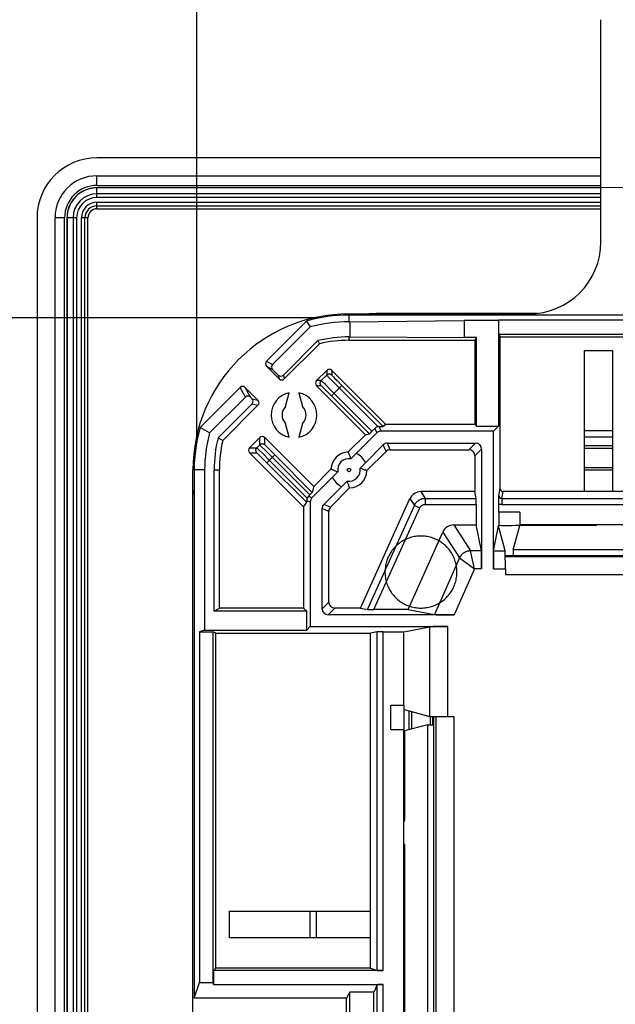
# Model space of a CAD drawing. Units: millimetres. Extents: x -229 to 68, y -33 to 50.
# Drawn here: x -218 to -208, y 15 to 31 of the extents above; entities that cross this region are included whole.
import ezdxf

# ---------------------------------------------------------------- set-up
doc = ezdxf.new("R2010")
doc.units = ezdxf.units.MM
doc.header["$LTSCALE"] = 30.734
doc.layers.get('0').update_dxf_attribs({"linetype": 'CONTINUOUS'})
for name, color, linetype in [('ASSI', 7, 'CONTINUOUS'), ('DRAFT', 7, 'CONTINUOUS'), ('RACCORDO', 7, 'CONTINUOUS'), ('SUPERFICI', 7, 'CONTINUOUS')]:
    doc.layers.add(name, color=color, linetype=linetype)
doc.styles.get("Standard").update_dxf_attribs({"font": 'txt', "width": 0.8})
doc.dimstyles.new('DIMSTYLE_2', dxfattribs={"dimtxt": 3, "dimasz": 3, "dimexe": 1.5, "dimexo": 0.5, "dimgap": 0.75, "dimtad": 1, "dimdec": 0, "dimlfac": 5, "dimtxsty": 'STANDARD', "dimblk": '_FILLED', "dimblk1": '_FILLED', "dimblk2": '_FILLED', "dimcen": 0.09, "dimazin": 2, "dimtfac": 1, "dimtdec": 0, "dimtofl": 0, "dimtmove": 0, "dimatfit": 3, "dimldrblk": '_FILLED', "dimfxl": 1, "dimtolj": 1, "dimarcsym": 0})

# ---------------------------------------------------------------- blocks, each defined once
blk = doc.blocks.new('_FILLED')
at = {"color": 0, "linetype": 'BYBLOCK'}
blk.add_solid([(0, 0), (-1, 0.3167), (-1, -0.3167)], dxfattribs=at)
blk = doc.blocks.new('*D4')
at = {"color": 7, "linetype": 'CONTINUOUS'}
for p, q in [((-215.403, 24.3), (-215.403, 38.522)), ((-108.736, 24.3), (-108.736, 38.522)), ((-215.403, 37.022), (-162.069, 37.022)), ((-108.736, 37.022), (-162.069, 37.022))]:
    blk.add_line(p, q, dxfattribs=at)
at = {"color": 7, "linetype": 'CONTINUOUS', "xscale": 3, "yscale": 3, "zscale": 3}
for p, rotation in [((-215.403, 37.022), 180), ((-108.736, 37.022), 360)]:
    blk.add_blockref('_FILLED', p, dxfattribs=dict(at, rotation=rotation))
at = {"color": 7, "linetype": 'CONTINUOUS', "insert": (-162.069, 40.772), "char_height": 3, "width": 9.64286, "attachment_point": 2, "line_spacing_factor": 0.9}
blk.add_mtext('533', dxfattribs=at)
blk = doc.blocks.new('*D5')
at = {"color": 7, "linetype": 'CONTINUOUS'}
for p, q in [((-213.369, 26.333), (-226.694, 26.333)), ((-225.194, 26.333), (-225.194, 0)), ((-225.194, -26.333), (-225.194, 0)), ((-213.369, -26.333), (-226.694, -26.333))]:
    blk.add_line(p, q, dxfattribs=at)
at = {"color": 7, "linetype": 'CONTINUOUS', "xscale": 3, "yscale": 3, "zscale": 3}
for p, rotation in [((-225.194, 26.333), 90), ((-225.194, -26.333), 270)]:
    blk.add_blockref('_FILLED', p, dxfattribs=dict(at, rotation=rotation))
at = {"color": 7, "linetype": 'CONTINUOUS', "insert": (-228.944, 0), "char_height": 3, "width": 10.28571, "attachment_point": 2, "rotation": 90, "line_spacing_factor": 0.9}
blk.add_mtext('263', dxfattribs=at)

msp = doc.modelspace()

# ---------------------------------------------------------------- linework, layer by layer
at = {"color": 7, "linetype": 'CONTINUOUS'}
for p, q in [((-208.6693, 29), (-217.0693, 29)), ((-217.0693, 28.7), (-208.6693, 28.7)), ((-218.0693, 28), (-218.0693, -28)), ((-217.7693, -28), (-217.7693, 28))]:
    msp.add_line(p, q, dxfattribs=at)
for radius in [1, 0.7]:
    msp.add_arc((-217.0693, 28), radius, 90, 180, dxfattribs=at)
at = {"layer": 'ASSI', "color": 7, "linetype": 'CONTINUOUS'}
for p, q in [((-210.0193, 23.1), (-210.0193, 22.8822)), ((-212.1693, 19.48), (-212.1693, 19.88)), ((-212.1693, 19.88), (-211.9515, 19.88)), ((-212.1693, 19.48), (-211.9515, 19.48))]:
    msp.add_line(p, q, dxfattribs=at)
msp.add_circle((-212.8693, 23.8), 0.03, dxfattribs=at)
at = {"layer": 'DRAFT', "color": 7, "linetype": 'CONTINUOUS'}
for p, q in [((-213.5763, 26.2812), (-213.5181, 26.1815)), ((-111.2693, 26.38), (-212.8693, 26.38)), ((-212.8693, 26.2683), (-212.8546, 26.2683)), ((-212.8546, 26.2683), (-210.9493, 26.2875)), ((-212.8546, 26.2683), (-212.8546, 26.0159)), ((-210.9493, 26.2875), (-210.9493, 26.0063)), ((-210.3771, 26.2875), (-210.9493, 26.2875)), ((-210.3771, 26.2875), (-210.3755, 26.2927)), ((-210.3771, 26.2875), (-210.3771, 24.5289)), ((-210.3755, 26.2927), (-210.3755, 26.0636)), ((-113.7631, 26.2927), (-210.3755, 26.2927)), ((-213.3884, 25.9542), (-213.3601, 25.9035)), ((-212.8693, 26.0159), (-212.8546, 26.0159)), ((-212.8693, 25.96), (-210.7693, 25.96)), ((-212.8546, 26.0159), (-210.9493, 26.0063)), ((-210.7416, 26.0063), (-210.9493, 26.0063)), ((-210.7416, 26.0063), (-210.7693, 25.96)), ((-210.7693, 25.96), (-210.7693, 24.5566)), ((-210.7416, 24.5289), (-210.7416, 26.0063)), ((-210.3755, 26.0636), (-210.3493, 26.02)), ((-210.3755, 26.0636), (-191.6431, 26.0636)), ((-208.9406, 23.44), (-208.9406, 25.7913)), ((-208.9406, 25.7913), (-208.4781, 25.7913)), ((-208.4781, 25.7913), (-208.4781, 23.44)), ((-213.9263, 24.8564), (-213.8646, 25.0868)), ((-213.7046, 25.0868), (-213.6429, 24.8564)), ((-215.1945, 24.4162), (-215.3506, 24.507)), ((-213.8646, 24.3438), (-213.9263, 24.5742)), ((-213.6429, 24.5742), (-213.7046, 24.3438)), ((-210.7693, 24.5566), (-212.2541, 24.5566)), ((-210.7693, 24.5566), (-210.7416, 24.5289)), ((-210.7416, 24.5289), (-210.3771, 24.5289)), ((-210.4603, 24.4456), (-210.3771, 24.5289)), ((-215.052, 24.335), (-214.9728, 24.2907)), ((-212.5936, 24.3869), (-212.8807, 24.0998)), ((-212.7488, 24.0747), (-212.837, 23.9854)), ((-215.4693, -23.8), (-215.4693, 23.8)), ((-215.4493, 23.8), (-215.4493, 15)), ((-215.2748, 23.8), (-215.2748, 21.1324)), ((-215.1166, 21.4476), (-215.1166, 23.8)), ((-215.0293, 21.5), (-215.0293, 23.8)), ((-213.1691, 23.8113), (-213.4562, 23.5242)), ((-212.6839, 23.8324), (-212.5946, 23.9206)), ((-213.0547, 23.7676), (-213.144, 23.6794)), ((-212.9899, 23.5253), (-212.9017, 23.6146)), ((-204.0781, 23.44), (-208.9406, 23.44)), ((-213.6259, 23.1848), (-213.6259, 21.5)), ((-210.3736, 23.1), (-210.3736, 22.8788)), ((-210.0193, 23.1), (-210.3736, 23.1)), ((-210.3755, 22.8692), (-210.3736, 22.8788)), ((-210.1293, 22.471), (-210.0218, 22.8743)), ((-208.7593, 22.8743), (-210.0218, 22.8743)), ((-201.8693, 22.8848), (-210.0193, 22.8848)), ((-208.7593, 22.8743), (-208.7384, 22.8848)), ((-210.1293, 22.471), (-210.1293, 22.371)), ((-201.7893, 22.471), (-210.1293, 22.471)), ((-192.6412, 22.371), (-210.263, 22.371)), ((-215.1166, 21.4476), (-215.0293, 21.5)), ((-213.6259, 21.5), (-215.0293, 21.5)), ((-213.6259, 21.5), (-213.5736, 21.4476)), ((-213.5736, 21.4476), (-215.1166, 21.4476)), ((-213.5736, 21.1324), (-213.5736, 21.4476)), ((-213.5149, 21.191), (-213.5736, 21.1324)), ((-215.2748, 21.1324), (-215.3621, 21.1062)), ((-215.3621, 21.1062), (-215.3621, 15.262)), ((-215.3621, 21.1062), (-215.133, 21.1062)), ((-215.2748, 21.1324), (-213.5736, 21.1324)), ((-215.133, 15.262), (-215.133, 21.1062)), ((-215.0893, 21.08), (-215.133, 21.1062)), ((-215.0893, 15.5), (-215.0893, 21.08)), ((-215.0893, 21.08), (-212.5093, 21.08)), ((-212.5093, 15.5), (-212.5093, 21.08)), ((-211.9541, 19.88), (-211.9541, 21.103)), ((-211.4613, 19.6939), (-211.4613, -19.6939)), ((-211.5613, 19.5544), (-211.9436, 19.4525)), ((-211.5613, 19.5544), (-211.5613, 9.9656)), ((-211.5613, 19.5544), (-211.4613, 19.5544)), ((-211.9541, 10.04), (-211.9541, 19.48)), ((-211.9436, 19.4525), (-211.9436, 17.96)), ((-211.9436, 17.96), (-211.9541, 17.939)), ((-211.9436, 17.56), (-211.9541, 17.581)), ((-211.9436, 17.56), (-211.9436, 11.96)), ((-214.8606, 16.0087), (-214.8606, 16.4513)), ((-214.8606, 16.4513), (-212.5093, 16.4513)), ((-212.5093, 16.0087), (-214.8606, 16.0087)), ((-215.0893, 15.5), (-215.1277, 15.4616)), ((-215.1277, 15.4616), (-215.1277, 15.2306)), ((-212.5093, 15.5), (-215.0893, 15.5)), ((-215.4493, 15), (-215.3621, 15.262)), ((-215.3621, 15.262), (-215.133, 15.262)), ((-215.1277, 15.2306), (-215.133, 15.262)), ((-212.8571, 15.1048), (-212.9095, 15)), ((-212.8571, 12.8952), (-212.8571, 15.1048)), ((-212.457, 15.1048), (-212.8571, 15.1048)), ((-212.457, 12.8952), (-212.457, 15.1048)), ((-212.9095, 15), (-215.4493, 15)), ((-212.9095, 14.5318), (-212.9095, 15))]:
    msp.add_line(p, q, dxfattribs=at)
at = {"layer": 'DRAFT', "color": 250, "linetype": 'CONTINUOUS'}
for p, q in [((-212.8693, 26.38), (-212.8693, 26.2683)), ((-212.8693, 26.0159), (-212.8693, 25.96)), ((-215.2748, 23.8), (-215.4493, 23.8)), ((-215.1166, 23.8), (-215.0293, 23.8))]:
    msp.add_line(p, q, dxfattribs=at)
at = {"layer": 'DRAFT', "color": 7, "linetype": 'CONTINUOUS'}
for points in [[(-212.837, 23.9854), (-212.8411, 23.998), (-212.8453, 24.0105), (-212.8498, 24.0232), (-212.8545, 24.0358), (-212.8594, 24.0485), (-212.8645, 24.0612), (-212.8697, 24.074), (-212.8751, 24.0869), (-212.8807, 24.0998)], [(-213.0547, 23.7676), (-213.0673, 23.7717), (-213.0799, 23.776), (-213.0925, 23.7805), (-213.1051, 23.7852), (-213.1178, 23.7901), (-213.1306, 23.7951), (-213.1434, 23.8004), (-213.1562, 23.8058), (-213.1691, 23.8113)], [(-212.6839, 23.8324), (-212.6714, 23.8283), (-212.6588, 23.824), (-212.6462, 23.8195), (-212.6335, 23.8148), (-212.6208, 23.8099), (-212.6081, 23.8049), (-212.5953, 23.7996), (-212.5824, 23.7942), (-212.5695, 23.7887)], [(-212.9017, 23.6146), (-212.8976, 23.602), (-212.8933, 23.5895), (-212.8888, 23.5768), (-212.8841, 23.5642), (-212.8793, 23.5515), (-212.8742, 23.5388), (-212.869, 23.526), (-212.8636, 23.5131), (-212.858, 23.5002)]]:
    msp.add_lwpolyline(points, dxfattribs=at)
for centre, radius, start, end in [((-212.8693, 23.8), 2.6, 90, 180), ((-212.8693, 23.8), 2.58, 90, 105.9038), ((-212.8693, 23.8), 2.4683, 90, 105.23778), ((-212.8693, 23.8), 2.2159, 90, 103.54671), ((-212.8693, 23.8), 2.16, 90, 103.13198), ((-213.7846, 24.7153), 0.38, 102.1532, 257.8468), ((-213.7846, 24.7153), 0.38, 282.1532, 77.8468), ((-213.7846, 24.7153), 0.2, 135.12399, 224.87601), ((-213.7846, 24.7153), 0.2, 315.12399, 44.87601), ((-212.8693, 23.8), 2.58, 164.0962, 180), ((-212.8693, 23.8), 2.4054, 165.15756, 180), ((-212.8693, 23.8), 2.2473, 166.22701, 180), ((-212.8693, 23.8), 2.16, 166.86802, 180), ((-212.8693, 23.8), 0.3, 92.16657, 177.83343), ((-212.8693, 23.8), 0.1882, 80.09652, 189.90348), ((-212.8693, 23.8), 0.3, 23.69576, 66.30424), ((-212.8693, 23.8), 0.1882, 260.09652, 9.90348), ((-212.8693, 23.8), 0.3, 272.16657, 357.83343), ((-212.8693, 23.8), 0.3, 203.69576, 246.30424)]:
    msp.add_arc(centre, radius, start, end, dxfattribs=at)
for centre, major_axis, start_param, end_param in [((-210.2193, 22.8822), (0.2, 0), -2.451433, 0), ((-211.9515, 19.68), (0, 0.2), 3.1415927, 6.2831853)]:
    msp.add_ellipse(centre, major_axis=major_axis, ratio=0.0261859, start_param=start_param, end_param=end_param, dxfattribs=at)
at = {"layer": 'RACCORDO', "color": 7, "linetype": 'CONTINUOUS'}
for p, q in [((-208.6693, 27.5999), (-208.6693, 31.3001)), ((-208.6693, 28.4), (-217.0693, 28.4)), ((-217.0693, 28.2), (-208.6693, 28.2)), ((-217.4693, 28), (-217.4693, -28)), ((-217.2693, -28), (-217.2693, 28)), ((-214.2442, 25.6133), (-213.5763, 26.2812)), ((-212.8693, 26.4), (-209.869, 26.4)), ((-213.5181, 26.1815), (-214.1416, 25.558)), ((-213.9631, 25.3795), (-213.3884, 25.9542)), ((-210.3493, 23.49), (-210.3493, 26.02)), ((-210.3493, 26.02), (-201.8993, 26.02)), ((-213.9473, 25.3163), (-213.3601, 25.9035)), ((-214.0321, 25.3163), (-214.2442, 25.5285)), ((-214.0479, 25.3795), (-214.1415, 25.4732)), ((-213.2401, 25.4578), (-213.4099, 25.288)), ((-212.2541, 24.5566), (-213.1553, 25.4578)), ((-215.3506, 24.507), (-214.6826, 25.1749)), ((-214.5978, 25.1749), (-214.3857, 24.9628)), ((-213.4099, 25.2032), (-212.5936, 24.3869)), ((-212.9871, 25.2076), (-212.3013, 24.5218)), ((-214.5962, 25.0145), (-215.1945, 24.4162)), ((-214.4844, 24.9875), (-214.5114, 25.0145)), ((-212.528, 24.4033), (-213.1597, 25.035)), ((-215.052, 24.335), (-214.4844, 24.9026)), ((-214.9728, 24.2907), (-214.3857, 24.8779)), ((-212.4853, 24.4455), (-212.4386, 24.4922)), ((-210.4603, 24.4456), (-212.3365, 24.4456)), ((-212.2541, 24.5566), (-212.3013, 24.5218)), ((-210.4603, 22.1526), (-210.4603, 24.4456)), ((-214.3574, 24.3405), (-214.5271, 24.1708)), ((-213.4562, 23.5242), (-214.2725, 24.3405)), ((-212.4072, 24.4163), (-212.7488, 24.0747)), ((-212.5936, 24.3869), (-212.528, 24.4033)), ((-212.5946, 23.9206), (-212.2969, 24.2183)), ((-212.2262, 24.2476), (-210.7583, 24.2476)), ((-212.1802, 24.1366), (-210.8693, 24.1366)), ((-210.6583, 24.1476), (-210.6583, 22.1526)), ((-208.4781, 24.2), (-208.9406, 24.2)), ((-208.4781, 24.1581), (-208.9406, 24.1581)), ((-214.5271, 24.086), (-213.6259, 23.1848)), ((-213.4808, 23.4261), (-214.1043, 24.0496)), ((-212.5695, 23.7887), (-212.2509, 24.1073)), ((-210.7693, 24.0366), (-210.7693, 23.44)), ((-214.2362, 23.9177), (-213.5739, 23.2555)), ((-208.9406, 23.8419), (-208.4781, 23.8419)), ((-208.9406, 23.8), (-208.4781, 23.8)), ((-213.144, 23.6794), (-213.4856, 23.3378)), ((-213.4562, 23.5242), (-213.4808, 23.4261)), ((-213.2876, 23.2275), (-212.9899, 23.5253)), ((-213.1766, 23.1816), (-212.858, 23.5002)), ((-213.523, 23.3834), (-213.5443, 23.3621)), ((-212.6757, 21.5), (-211.8522, 23.3224)), ((-210.7693, 23.44), (-211.67, 23.44)), ((-210.7468, 23.3273), (-210.7693, 23.44)), ((-210.3724, 23.1), (-210.3722, 23.3236)), ((-210.3722, 23.3236), (-210.3718, 23.3774)), ((-208.9406, 23.44), (-210.2993, 23.44)), ((-213.6259, 23.1848), (-213.5739, 23.2555)), ((-213.5149, 23.2671), (-213.5149, 21.191)), ((-213.3169, 21.489), (-213.3169, 23.1568)), ((-210.7463, 23.2274), (-210.7463, 22.8848)), ((-213.2059, 21.6), (-213.2059, 23.1108)), ((-211.1236, 22.8848), (-210.7463, 22.8848)), ((-210.6599, 22.4525), (-210.7463, 22.8848)), ((-210.4588, 22.4525), (-210.3755, 22.8692)), ((-210.2644, 22.4525), (-210.3755, 22.8692)), ((-211.8802, 21.477), (-211.3062, 22.7662)), ((-210.2623, 22.1526), (-210.2623, 22.0526)), ((-212.6757, 21.5), (-213.1059, 21.5)), ((-212.6757, 21.5), (-212.5622, 21.4775)), ((-211.1179, 21.389), (-213.2169, 21.389)), ((-211.8802, 21.477), (-212.4528, 21.477)), ((-211.8802, 21.477), (-211.4455, 21.3905)), ((-213.5149, 21.191), (-211.2219, 21.191)), ((-211.9541, 21.103), (-211.5218, 21.1895)), ((-212.3967, 21.1025), (-212.5093, 21.08)), ((-212.2967, 21.103), (-211.9541, 21.103)), ((-211.9475, 19.8085), (-211.5218, 19.6951)), ((-211.8693, 19.7877), (-211.8693, 19.4723)), ((-211.8274, 19.7765), (-211.8274, 19.4835)), ((-211.5113, 19.5544), (-211.5113, 19.6946)), ((-211.4693, 19.5544), (-211.4693, 19.6939)), ((-211.2219, 19.693), (-211.1219, 19.693)), ((-212.2967, 15.4616), (-215.1277, 15.4616)), ((-212.5093, 15.5), (-212.3967, 15.4625)), ((-215.1277, 15.2306), (-212.2967, 15.2306)), ((-212.3967, 15.2255), (-212.457, 15.1048))]:
    msp.add_line(p, q, dxfattribs=at)
at = {"layer": 'RACCORDO', "color": 250, "linetype": 'CONTINUOUS'}
for p, q in [((-217.0693, 28.54), (-217.0693, 28.7)), ((-217.0693, 28.54), (-208.6693, 28.54)), ((-217.0693, 28.34), (-217.0693, 28.5)), ((-208.6693, 28.5), (-217.0693, 28.5)), ((-208.6693, 28.34), (-217.0693, 28.34)), ((-217.0693, 28.15), (-217.0693, 28.26)), ((-217.0693, 28.26), (-208.6693, 28.26)), ((-217.0693, 28.15), (-208.6693, 28.15)), ((-217.6093, 28), (-217.7693, 28)), ((-217.6093, -28), (-217.6093, 28)), ((-217.5693, 28), (-217.5693, -28)), ((-217.4093, 28), (-217.5693, 28)), ((-217.4093, 28), (-217.4093, -28)), ((-217.3293, -28), (-217.3293, 28)), ((-217.2193, 28), (-217.3293, 28)), ((-217.2193, -28), (-217.2193, 28)), ((-212.3093, 26.4077), (-212.3093, 26.4)), ((-209.7338, 26.4077), (-212.3093, 26.4077)), ((-214.2442, 25.6133), (-214.1416, 25.558)), ((-214.2442, 25.5285), (-214.1415, 25.4732)), ((-213.2401, 25.4578), (-213.2401, 25.3787)), ((-213.1553, 25.4578), (-213.1553, 25.3787)), ((-214.0479, 25.3795), (-214.0321, 25.3163)), ((-213.9631, 25.3795), (-213.9473, 25.3163)), ((-213.3308, 25.288), (-213.4099, 25.288)), ((-213.3308, 25.288), (-213.2401, 25.3787)), ((-213.3208, 25.2788), (-213.3254, 25.2832)), ((-213.315, 25.2733), (-213.3208, 25.2788)), ((-213.2998, 25.2586), (-213.315, 25.2733)), ((-213.2627, 25.2221), (-213.2998, 25.2586)), ((-213.2293, 25.367), (-213.22, 25.3573)), ((-213.22, 25.3573), (-213.1985, 25.3353)), ((-213.1985, 25.3353), (-213.1437, 25.2799)), ((-213.1445, 25.3669), (-213.1393, 25.3615)), ((-213.1437, 25.2799), (-212.3845, 24.5201)), ((-213.1393, 25.3615), (-213.1297, 25.3516)), ((-213.1297, 25.3516), (-213.1092, 25.3307)), ((-213.1092, 25.3307), (-213.0669, 25.2877)), ((-213.0669, 25.2877), (-212.9871, 25.2076)), ((-214.5962, 25.0145), (-214.6826, 25.1749)), ((-214.5114, 25.0145), (-214.5978, 25.1749)), ((-213.3308, 25.2032), (-213.4099, 25.2032)), ((-213.3205, 25.1938), (-213.3247, 25.1978)), ((-213.3154, 25.1889), (-213.3205, 25.1938)), ((-213.3059, 25.1798), (-213.3154, 25.1889)), ((-213.2856, 25.16), (-213.3059, 25.1798)), ((-213.2435, 25.1184), (-213.2856, 25.16)), ((-213.1755, 25.1356), (-213.2627, 25.2221)), ((-212.4853, 24.4455), (-213.1755, 25.1356)), ((-212.9871, 25.2076), (-213.1597, 25.035)), ((-214.4844, 24.9875), (-214.3857, 24.9628)), ((-214.4844, 24.9026), (-214.3857, 24.8779)), ((-212.4386, 24.4922), (-212.4072, 24.4163)), ((-212.3679, 24.5215), (-212.3365, 24.4456)), ((-208.4781, 24.4521), (-208.9406, 24.4521)), ((-214.3574, 24.2208), (-214.3574, 24.3405)), ((-214.2725, 24.2208), (-214.2725, 24.3405)), ((-208.4781, 24.3476), (-208.9406, 24.3476)), ((-214.5271, 24.1708), (-214.4073, 24.1708)), ((-214.3574, 24.2208), (-214.4073, 24.1708)), ((-214.4005, 24.1646), (-214.3955, 24.1599)), ((-214.3955, 24.1599), (-214.3857, 24.1504)), ((-214.3857, 24.1504), (-214.3634, 24.1286)), ((-214.3634, 24.1286), (-214.3071, 24.073)), ((-214.3368, 24.1989), (-214.3463, 24.2088)), ((-214.3198, 24.1816), (-214.3368, 24.1989)), ((-214.2731, 24.1342), (-214.3198, 24.1816)), ((-214.2445, 24.1053), (-214.2731, 24.1342)), ((-214.259, 24.2061), (-214.2638, 24.2111)), ((-214.2499, 24.1967), (-214.259, 24.2061)), ((-214.2345, 24.1809), (-214.2499, 24.1967)), ((-214.1998, 24.1457), (-214.2345, 24.1809)), ((-214.1825, 24.1282), (-214.1998, 24.1457)), ((-214.1043, 24.0496), (-214.1825, 24.1282)), ((-212.2509, 24.1073), (-212.2969, 24.2183)), ((-212.1802, 24.1366), (-212.2262, 24.2476)), ((-210.8693, 24.1366), (-210.7583, 24.2476)), ((-210.7693, 24.0366), (-210.6583, 24.1476)), ((-214.5271, 24.086), (-214.4073, 24.086)), ((-214.4018, 24.0811), (-214.3978, 24.0773)), ((-214.3978, 24.0773), (-214.3928, 24.0726)), ((-214.3928, 24.0726), (-214.3834, 24.0635)), ((-214.3834, 24.0635), (-214.3633, 24.0439)), ((-214.3633, 24.0439), (-214.321, 24.0022)), ((-214.3071, 24.073), (-214.2023, 23.9687)), ((-213.523, 23.3834), (-214.2445, 24.1053)), ((-214.1043, 24.0496), (-214.2362, 23.9177)), ((-214.2023, 23.9687), (-213.5652, 23.3316)), ((-210.3718, 23.3774), (-210.3493, 23.49)), ((-213.5736, 23.2914), (-213.5149, 23.2671)), ((-213.4856, 23.3378), (-213.5443, 23.3621)), ((-211.8522, 23.3224), (-211.7795, 23.2097)), ((-211.67, 23.44), (-211.5973, 23.3273)), ((-211.5973, 23.3273), (-211.5973, 23.2274)), ((-211.5973, 23.3273), (-210.7468, 23.3273)), ((-210.3219, 23.3273), (-210.2993, 23.44)), ((-210.3219, 23.3273), (-210.3219, 23.2274)), ((-210.3219, 23.3273), (-201.8618, 23.3273)), ((-215.477, 23.24), (-215.477, -23.24)), ((-215.477, 23.24), (-215.4693, 23.24)), ((-213.2059, 23.1108), (-213.3169, 23.1568)), ((-213.1766, 23.1816), (-213.2876, 23.2275)), ((-212.5622, 21.4775), (-211.7795, 23.2097)), ((-212.4528, 21.477), (-211.6884, 23.1686)), ((-211.7795, 23.2097), (-211.6884, 23.1686)), ((-211.5973, 23.2274), (-210.7463, 23.2274)), ((-210.3219, 23.2274), (-201.8618, 23.2274)), ((-211.1236, 22.8848), (-210.8429, 22.4525)), ((-211.3062, 22.7662), (-211.0255, 22.3339)), ((-211.0255, 22.3339), (-211.4455, 21.3905)), ((-211.0255, 22.3339), (-210.778, 22.1526)), ((-210.778, 22.1526), (-210.8429, 22.4525)), ((-210.6599, 22.4525), (-210.8429, 22.4525)), ((-210.4588, 22.4525), (-210.2644, 22.4525)), ((-192.6474, 22.3525), (-210.2629, 22.3525)), ((-210.778, 22.1526), (-211.1179, 21.389)), ((-210.6583, 22.1526), (-210.778, 22.1526)), ((-210.4603, 22.1526), (-210.2623, 22.1526)), ((-192.65, 22.0526), (-210.2623, 22.0526)), ((-213.3169, 21.489), (-213.2059, 21.6)), ((-213.2169, 21.389), (-213.1059, 21.5)), ((-211.5218, 19.6951), (-211.5218, 21.1895)), ((-211.2219, 19.693), (-211.2219, 21.191)), ((-212.3967, 15.4625), (-212.3967, 21.1025)), ((-212.2967, 15.4616), (-212.2967, 21.103)), ((-211.4218, 19.6936), (-211.4218, -19.6936)), ((-211.1219, 19.693), (-211.1219, -19.693)), ((-213.5214, 16.4513), (-213.5214, 16.0087)), ((-213.4169, 16.4513), (-213.4169, 16.0087)), ((-212.3967, 12.7745), (-212.3967, 15.2255)), ((-212.2967, 12.7694), (-212.2967, 15.2306))]:
    msp.add_line(p, q, dxfattribs=at)
for points in [[(-213.3308, 25.2032), (-213.3335, 25.2061), (-213.336, 25.2091), (-213.3383, 25.2123), (-213.3404, 25.2156), (-213.3422, 25.2191), (-213.3438, 25.2227), (-213.3452, 25.2263), (-213.3464, 25.2301), (-213.3473, 25.2339), (-213.3479, 25.2378), (-213.3483, 25.2417), (-213.3484, 25.2456), (-213.3483, 25.2495), (-213.3479, 25.2535), (-213.3473, 25.2573), (-213.3464, 25.2611), (-213.3452, 25.2649), (-213.3438, 25.2686), (-213.3422, 25.2722), (-213.3404, 25.2756), (-213.3383, 25.279), (-213.336, 25.2821), (-213.3335, 25.2852), (-213.3308, 25.288)], [(-213.3254, 25.2832), (-213.3272, 25.2849), (-213.3287, 25.2863), (-213.3298, 25.2872), (-213.3305, 25.2878), (-213.3308, 25.288)], [(-213.1553, 25.3787), (-213.1582, 25.3814), (-213.1612, 25.3839), (-213.1644, 25.3862), (-213.1677, 25.3883), (-213.1712, 25.3901), (-213.1748, 25.3917), (-213.1784, 25.3931), (-213.1822, 25.3943), (-213.186, 25.3952), (-213.1899, 25.3958), (-213.1938, 25.3962), (-213.1977, 25.3963), (-213.2016, 25.3962), (-213.2056, 25.3958), (-213.2094, 25.3952), (-213.2132, 25.3943), (-213.217, 25.3931), (-213.2207, 25.3917), (-213.2243, 25.3901), (-213.2277, 25.3883), (-213.2311, 25.3862), (-213.2342, 25.3839), (-213.2373, 25.3814), (-213.2401, 25.3787)], [(-213.2401, 25.3787), (-213.24, 25.3784), (-213.2394, 25.3778), (-213.2385, 25.3768), (-213.2373, 25.3755), (-213.2358, 25.3738), (-213.234, 25.3719), (-213.2293, 25.367)], [(-213.1553, 25.3787), (-213.1551, 25.3785), (-213.1547, 25.3779), (-213.154, 25.3771), (-213.1531, 25.3761), (-213.1519, 25.3748), (-213.1504, 25.3732), (-213.1487, 25.3713), (-213.1445, 25.3669)], [(-213.3247, 25.1978), (-213.3264, 25.1994), (-213.3279, 25.2007), (-213.3291, 25.2018), (-213.3299, 25.2026), (-213.3305, 25.203), (-213.3308, 25.2032)], [(-213.1597, 25.035), (-213.1665, 25.0418), (-213.2435, 25.1184)], [(-214.4073, 24.1708), (-214.41, 24.168), (-214.4125, 24.1649), (-214.4148, 24.1617), (-214.4169, 24.1584), (-214.4187, 24.1549), (-214.4203, 24.1514), (-214.4217, 24.1477), (-214.4229, 24.1439), (-214.4238, 24.1401), (-214.4244, 24.1362), (-214.4248, 24.1323), (-214.4249, 24.1284), (-214.4248, 24.1245), (-214.4244, 24.1206), (-214.4238, 24.1167), (-214.4229, 24.1129), (-214.4217, 24.1091), (-214.4203, 24.1054), (-214.4187, 24.1019), (-214.4169, 24.0984), (-214.4148, 24.0951), (-214.4125, 24.0919), (-214.41, 24.0888), (-214.4073, 24.086)], [(-214.4073, 24.1708), (-214.407, 24.1706), (-214.4064, 24.1701), (-214.4054, 24.1692), (-214.4041, 24.168), (-214.4024, 24.1665), (-214.4005, 24.1646)], [(-214.3574, 24.2208), (-214.3545, 24.2235), (-214.3515, 24.226), (-214.3483, 24.2282), (-214.3449, 24.2303), (-214.3415, 24.2322), (-214.3379, 24.2338), (-214.3342, 24.2352), (-214.3305, 24.2363), (-214.3267, 24.2372), (-214.3228, 24.2378), (-214.3189, 24.2382), (-214.3149, 24.2383), (-214.311, 24.2382), (-214.3071, 24.2378), (-214.3032, 24.2372), (-214.2994, 24.2363), (-214.2957, 24.2352), (-214.292, 24.2338), (-214.2884, 24.2322), (-214.2849, 24.2303), (-214.2816, 24.2282), (-214.2784, 24.226), (-214.2754, 24.2235), (-214.2725, 24.2208)], [(-214.3463, 24.2088), (-214.3511, 24.2138), (-214.353, 24.2158), (-214.3545, 24.2175), (-214.3558, 24.2188), (-214.3567, 24.2198), (-214.3572, 24.2205), (-214.3574, 24.2208)], [(-214.2638, 24.2111), (-214.2676, 24.2151), (-214.2691, 24.2167), (-214.2703, 24.2181), (-214.2713, 24.2192), (-214.272, 24.22), (-214.2724, 24.2205), (-214.2725, 24.2208)], [(-214.4073, 24.086), (-214.4071, 24.0858), (-214.4065, 24.0854), (-214.4058, 24.0847), (-214.4047, 24.0838), (-214.4034, 24.0826), (-214.4018, 24.0811)], [(-214.321, 24.0022), (-214.2431, 23.9246), (-214.2362, 23.9177)], [(-211.7795, 23.2097), (-211.7758, 23.2174), (-211.7719, 23.2248), (-211.7676, 23.2321), (-211.7631, 23.2391), (-211.7584, 23.2458), (-211.7533, 23.2524), (-211.748, 23.2588), (-211.7424, 23.2649), (-211.7366, 23.2708), (-211.7305, 23.2765), (-211.7242, 23.2819), (-211.7176, 23.287), (-211.7109, 23.2919), (-211.704, 23.2965), (-211.6968, 23.3008), (-211.6896, 23.3047), (-211.6822, 23.3084), (-211.6746, 23.3118), (-211.6668, 23.3148), (-211.6589, 23.3176), (-211.6508, 23.32), (-211.6423, 23.3222), (-211.6337, 23.324), (-211.6248, 23.3254), (-211.6158, 23.3265), (-211.6066, 23.3271), (-211.5973, 23.3273)], [(-210.3718, 23.3774), (-210.3718, 23.375), (-210.3716, 23.3727), (-210.3713, 23.3703), (-210.371, 23.368), (-210.3705, 23.3657), (-210.3698, 23.3634), (-210.3691, 23.3611), (-210.3683, 23.3589), (-210.3674, 23.3567), (-210.3664, 23.3546), (-210.3653, 23.3525), (-210.364, 23.3505), (-210.3627, 23.3486), (-210.3614, 23.3467), (-210.3599, 23.3449), (-210.3583, 23.3431), (-210.3567, 23.3414), (-210.3549, 23.3398), (-210.3531, 23.3383), (-210.3513, 23.3369), (-210.3493, 23.3356), (-210.3473, 23.3343), (-210.3453, 23.3332), (-210.3432, 23.3321), (-210.341, 23.3311), (-210.3387, 23.3303), (-210.3364, 23.3295), (-210.334, 23.3288), (-210.3316, 23.3283), (-210.3292, 23.3279), (-210.3268, 23.3276), (-210.3243, 23.3274), (-210.3219, 23.3273)], [(-211.6884, 23.1686), (-211.6865, 23.1724), (-211.6846, 23.1761), (-211.6825, 23.1797), (-211.6802, 23.1832), (-211.6778, 23.1866), (-211.6753, 23.1899), (-211.6727, 23.1931), (-211.6698, 23.1962), (-211.6669, 23.1991), (-211.6639, 23.202), (-211.6607, 23.2047), (-211.6575, 23.2072), (-211.6541, 23.2097), (-211.6506, 23.2119), (-211.6471, 23.2141), (-211.6434, 23.2161), (-211.6397, 23.2179), (-211.6359, 23.2196), (-211.6321, 23.2211), (-211.6281, 23.2225), (-211.624, 23.2237), (-211.6198, 23.2248), (-211.6155, 23.2257), (-211.6111, 23.2264), (-211.6066, 23.2269), (-211.602, 23.2272), (-211.5973, 23.2274)], [(-210.3724, 23.2361), (-210.367, 23.2343), (-210.3615, 23.2327), (-210.356, 23.2313), (-210.3504, 23.2301), (-210.3447, 23.2291), (-210.339, 23.2284), (-210.3333, 23.2278), (-210.3276, 23.2275), (-210.3219, 23.2274)], [(-210.8429, 22.4525), (-210.8514, 22.4523), (-210.8599, 22.4518), (-210.8684, 22.4509), (-210.8768, 22.4496), (-210.8852, 22.448), (-210.8935, 22.446), (-210.9017, 22.4436), (-210.9098, 22.441), (-210.9178, 22.4379), (-210.9256, 22.4346), (-210.9333, 22.4309), (-210.9408, 22.4269), (-210.9482, 22.4225), (-210.9553, 22.4179), (-210.9623, 22.4129), (-210.969, 22.4077), (-210.9755, 22.4022), (-210.9817, 22.3964), (-210.9878, 22.3903), (-210.9935, 22.384), (-210.999, 22.3775), (-211.0042, 22.3707), (-211.0091, 22.3637), (-211.0136, 22.3565), (-211.0179, 22.3492), (-211.0219, 22.3416), (-211.0255, 22.3339)]]:
    msp.add_lwpolyline(points, dxfattribs=at)
at = {"layer": 'RACCORDO', "color": 7, "linetype": 'CONTINUOUS'}
for points in [[(-212.3679, 24.5215), (-212.3708, 24.5215), (-212.3737, 24.5214), (-212.3765, 24.5212), (-212.3793, 24.5209), (-212.3819, 24.5205), (-212.3845, 24.5201)], [(-213.5652, 23.3316), (-213.5664, 23.3286), (-213.5676, 23.3255), (-213.5687, 23.3223), (-213.5697, 23.3191), (-213.5706, 23.3157), (-213.5714, 23.3123), (-213.5721, 23.3088), (-213.5726, 23.3052), (-213.5731, 23.3017), (-213.5734, 23.2982), (-213.5736, 23.2948), (-213.5736, 23.2914)]]:
    msp.add_lwpolyline(points, dxfattribs=at)
at = {"layer": 'RACCORDO', "color": 250, "linetype": 'CONTINUOUS'}
for centre, radius, start, end in [((-217.0693, 28), 0.54, 90, 180), ((-217.0693, 28), 0.5, 90, 180), ((-217.0693, 28), 0.34, 90, 180), ((-217.0693, 28), 0.26, 90, 180), ((-217.0693, 28), 0.15, 90, 180), ((-212.3093, 23.24), 3.1677, 90, 93.94685), ((-212.3093, 23.24), 3.1677, 176.05315, 180)]:
    msp.add_arc(centre, radius, start, end, dxfattribs=at)
at = {"layer": 'RACCORDO', "color": 7, "linetype": 'CONTINUOUS'}
for radius in [0.4, 0.2]:
    msp.add_arc((-217.0693, 28), radius, 90, 180, dxfattribs=at)
for centre, major_axis, ratio, start_param, end_param in [((-209.8695, 27.6004), (-0.6659, 0.999), 0.9995052, -3.7293083, -2.1589688), ((-214.2018, 25.5709), (0.0528, -0.0285), 0.999834, 2.850207, 4.4209119), ((-214.0991, 25.5156), (-0.0528, 0.0285), 0.999834, -0.2913857, 1.2793193), ((-213.1977, 25.4153), (0, 0.06), 0.9999239, -0.7853601, 0.7853601), ((-214.0055, 25.4219), (-0.0146, 0.0582), 0.9999482, 2.1112315, 3.6819821), ((-213.9897, 25.3588), (-0.0146, 0.0582), 0.9999482, -4.1719538, -2.6012032), ((-213.3674, 25.2456), (0.06, 0), 0.9999239, 2.3562326, 3.9269527), ((-214.6402, 25.1325), (-0.0285, 0.0528), 0.999834, -1.2793193, 0.2913857), ((-214.5538, 24.972), (-0.0285, 0.0528), 0.999834, -1.2793193, 0.2913857), ((-214.5268, 24.945), (0.0582, -0.0146), 0.9999482, -0.5403895, 1.0303611), ((-214.4281, 24.9204), (0.0582, -0.0146), 0.9999482, -0.5403895, 1.0303611), ((-212.4856, 24.4457), (0.0424, 0.0424), 0.005236, -3.132866, -1.5707963), ((-212.3679, 24.4215), (-0.0383, 0.0924), 0.9999839, -0.2260768, 0.3926934), ((-212.3365, 24.3456), (-0.0383, 0.0924), 0.9999839, -0.3926934, 0.3926934), ((-212.3862, 24.5218), (0.0849, 0), 0.0037024, -1.3536544, -0.0050242), ((-214.3149, 24.2981), (0, 0.06), 0.9999239, -0.7853601, 0.7853601), ((-214.4847, 24.1284), (0.06, 0), 0.9999239, 2.3562326, 3.9269527), ((-212.2262, 24.1476), (-0.0383, 0.0924), 0.9999839, -0.3926934, 0.3926934), ((-212.1802, 24.0366), (0.0383, -0.0924), 0.9999839, 2.7488992, 3.5342861), ((-210.8693, 24.0366), (-0.0707, -0.0707), 0.9999726, 2.3562082, 3.9269771), ((-210.7583, 24.1476), (0.0707, 0.0707), 0.9999726, -0.7853845, 0.7853845), ((-210.2993, 23.49), (-0.0098, -0.049), 0.9996436, -1.3733744, 0.1972849), ((-213.5739, 23.3403), (0, 0.0849), 0.0037024, -3.1365685, -2.184485), ((-213.4736, 23.2914), (0.0924, -0.0383), 0.9999839, 2.7488992, 3.1210481), ((-213.5232, 23.3837), (0.0424, 0.0424), 0.005236, -1.5707963, -0.0087266), ((-213.4149, 23.2671), (0.0924, -0.0383), 0.9999839, 2.7488992, 3.5342861), ((-211.6699, 23.2399), (-0.1085, 0.1681), 0.9995147, -0.5729773, 0.5729773), ((-210.7468, 23.2274), (0, 0.1), 0.005236, -1.5707963, -0.0261799), ((-213.2169, 23.1568), (0.0924, -0.0383), 0.9999839, 2.7488992, 3.5342861), ((-213.1059, 23.1108), (0.0924, -0.0383), 0.9999839, 2.7488992, 3.5342861), ((-211.1235, 22.6847), (-0.109, 0.1678), 0.9995129, -0.5757361, 0.5757361), ((-210.6599, 22.1526), (0, 0.3), 0.005236, -1.5707963, -0.0261799), ((-210.4588, 22.1526), (0, 0.3), 0.005236, 0.0261799, 1.5707963), ((-210.2644, 22.1526), (0, 0.3), 0.0069814, 4.712389, 6.2570054), ((-213.2169, 21.489), (0.0707, 0.0707), 0.9999726, 2.3562082, 3.9269771), ((-213.1059, 21.6), (-0.0707, -0.0707), 0.9999726, -0.7853845, 0.7853845), ((-212.4525, 21.4775), (0.1097, 0), 0.0047715, -3.1175688, -1.5729524), ((-211.1172, 21.3906), (0.3284, 0), 0.0047833, -3.1175424, -1.5729261), ((-211.2219, 21.1894), (0.3, 0), 0.005236, 1.5707963, 3.1154127), ((-212.2967, 21.1025), (0.1, 0), 0.005236, 1.5707963, 3.1154127), ((-211.2219, 19.6951), (0.3, 0), 0.0069814, 3.1677726, 4.712389), ((-212.2967, 15.4625), (0.1, 0), 0.0087269, -3.1154127, -1.5707963), ((-212.2967, 15.2254), (0.1, 0), 0.0524078, 1.5707963, 3.1154127)]:
    msp.add_ellipse(centre, major_axis=major_axis, ratio=ratio, start_param=start_param, end_param=end_param, dxfattribs=at)
at = {"layer": 'SUPERFICI', "color": 7, "linetype": 'CONTINUOUS'}
for points in [[(-217.0695, 28.5003), (-217.0859, 28.5), (-217.1022, 28.4992), (-217.1185, 28.4978), (-217.1348, 28.496), (-217.1509, 28.4936), (-217.167, 28.4906), (-217.183, 28.4872), (-217.1989, 28.4832), (-217.2146, 28.4787), (-217.2302, 28.4737), (-217.2456, 28.4682), (-217.2608, 28.4622), (-217.2758, 28.4557), (-217.2906, 28.4487), (-217.3051, 28.4412), (-217.3194, 28.4332), (-217.3335, 28.4248), (-217.3472, 28.416), (-217.3607, 28.4067), (-217.3738, 28.3969), (-217.3866, 28.3867), (-217.3991, 28.3762), (-217.4112, 28.3652), (-217.423, 28.3538), (-217.4344, 28.342), (-217.4454, 28.3299), (-217.456, 28.3174), (-217.4661, 28.3046), (-217.4759, 28.2915), (-217.4852, 28.278), (-217.4941, 28.2643), (-217.5025, 28.2503), (-217.5104, 28.236), (-217.5179, 28.2214), (-217.5249, 28.2066), (-217.5314, 28.1916), (-217.5374, 28.1764), (-217.543, 28.161), (-217.548, 28.1455), (-217.5525, 28.1297), (-217.5565, 28.1138), (-217.5599, 28.0978), (-217.5629, 28.0817), (-217.5653, 28.0655), (-217.5672, 28.0492), (-217.5685, 28.0329), (-217.5693, 28.0166), (-217.5696, 28.0001)], [(-107.0692, 28.5003), (-119.2914, 28.5028), (-131.5137, 28.5047), (-143.7359, 28.506), (-155.9582, 28.5067), (-168.1805, 28.5067), (-180.4027, 28.506), (-192.625, 28.5047), (-204.8472, 28.5028), (-217.0695, 28.5003)], [(-217.5696, 28.0001), (-217.5709, 21.7779), (-217.5718, 15.5556), (-217.5725, 9.3334), (-217.5728, 3.1111), (-217.5728, -3.1111), (-217.5725, -9.3334), (-217.5718, -15.5556), (-217.5709, -21.7779), (-217.5696, -28.0001)], [(-211.0693, 22.1), (-211.0697, 22.1224), (-211.071, 22.1448), (-211.0731, 22.1671), (-211.076, 22.1894), (-211.0798, 22.2117), (-211.0844, 22.2337), (-211.0898, 22.2555), (-211.0961, 22.2771), (-211.1031, 22.2985), (-211.1109, 22.3194), (-211.1194, 22.3401), (-211.1288, 22.3604), (-211.1388, 22.3803), (-211.1497, 22.3999), (-211.1612, 22.4191), (-211.1735, 22.4379), (-211.1866, 22.4563), (-211.2003, 22.4742), (-211.2147, 22.4915), (-211.2297, 22.5083), (-211.2453, 22.5245), (-211.2614, 22.54), (-211.2781, 22.5549), (-211.2953, 22.5691), (-211.313, 22.5827), (-211.3312, 22.5957), (-211.35, 22.6079), (-211.3692, 22.6195), (-211.389, 22.6305), (-211.4091, 22.6406), (-211.4295, 22.65), (-211.4504, 22.6586), (-211.4714, 22.6664), (-211.4927, 22.6734), (-211.5142, 22.6796), (-211.5358, 22.685), (-211.5577, 22.6895), (-211.5798, 22.6933), (-211.602, 22.6962), (-211.6243, 22.6983), (-211.6468, 22.6996), (-211.6694, 22.7), (-211.6919, 22.6996), (-211.7144, 22.6983), (-211.7367, 22.6962), (-211.7589, 22.6933), (-211.781, 22.6895), (-211.8028, 22.685), (-211.8245, 22.6796), (-211.846, 22.6734), (-211.8673, 22.6664), (-211.8883, 22.6586), (-211.9092, 22.65), (-211.9296, 22.6406), (-211.9497, 22.6304), (-211.9695, 22.6195), (-211.9887, 22.6079), (-212.0075, 22.5957), (-212.0257, 22.5827), (-212.0434, 22.5691), (-212.0606, 22.5549), (-212.0773, 22.54), (-212.0934, 22.5244), (-212.109, 22.5083), (-212.124, 22.4915), (-212.1384, 22.4741), (-212.1521, 22.4563), (-212.1651, 22.4379), (-212.1775, 22.4191), (-212.189, 22.3999), (-212.1998, 22.3803), (-212.2099, 22.3603), (-212.2192, 22.3401), (-212.2278, 22.3194), (-212.2356, 22.2984), (-212.2426, 22.2771), (-212.2488, 22.2555), (-212.2543, 22.2336), (-212.2589, 22.2116), (-212.2626, 22.1893), (-212.2656, 22.167), (-212.2677, 22.1448), (-212.2689, 22.1224), (-212.2693, 22.1)], [(-212.2693, 22.1), (-212.2689, 22.0776), (-212.2677, 22.0552), (-212.2656, 22.0329), (-212.2626, 22.0106), (-212.2588, 21.9883), (-212.2542, 21.9663), (-212.2488, 21.9445), (-212.2426, 21.9229), (-212.2356, 21.9015), (-212.2278, 21.8806), (-212.2192, 21.8599), (-212.2099, 21.8396), (-212.1998, 21.8197), (-212.189, 21.8001), (-212.1774, 21.7809), (-212.1651, 21.7621), (-212.1521, 21.7437), (-212.1383, 21.7258), (-212.124, 21.7085), (-212.109, 21.6917), (-212.0934, 21.6755), (-212.0773, 21.66), (-212.0606, 21.6451), (-212.0434, 21.6309), (-212.0257, 21.6173), (-212.0074, 21.6043), (-211.9887, 21.5921), (-211.9694, 21.5805), (-211.9497, 21.5695), (-211.9296, 21.5594), (-211.9091, 21.55), (-211.8883, 21.5414), (-211.8672, 21.5336), (-211.846, 21.5266), (-211.8245, 21.5204), (-211.8028, 21.515), (-211.781, 21.5105), (-211.7589, 21.5067), (-211.7367, 21.5038), (-211.7143, 21.5017), (-211.6918, 21.5004), (-211.6693, 21.5), (-211.6468, 21.5004), (-211.6243, 21.5017), (-211.6019, 21.5038), (-211.5797, 21.5067), (-211.5577, 21.5105), (-211.5358, 21.515), (-211.5141, 21.5204), (-211.4926, 21.5266), (-211.4714, 21.5336), (-211.4503, 21.5414), (-211.4295, 21.55), (-211.409, 21.5594), (-211.3889, 21.5696), (-211.3692, 21.5805), (-211.3499, 21.5921), (-211.3312, 21.6043), (-211.313, 21.6173), (-211.2952, 21.6309), (-211.278, 21.6451), (-211.2614, 21.66), (-211.2452, 21.6756), (-211.2297, 21.6917), (-211.2146, 21.7085), (-211.2003, 21.7259), (-211.1866, 21.7437), (-211.1735, 21.7621), (-211.1612, 21.7809), (-211.1496, 21.8001), (-211.1388, 21.8197), (-211.1288, 21.8397), (-211.1194, 21.8599), (-211.1109, 21.8806), (-211.1031, 21.9016), (-211.0961, 21.9229), (-211.0898, 21.9445), (-211.0844, 21.9664), (-211.0798, 21.9884), (-211.076, 22.0107), (-211.0731, 22.033), (-211.071, 22.0552), (-211.0697, 22.0776), (-211.0693, 22.1)]]:
    msp.add_lwpolyline(points, dxfattribs=at)

# ---------------------------------------------------------------- dimensions: what is measured, and where the dimension line sits
at = {"color": 7, "linetype": 'CONTINUOUS'}
for base, p1, p2, angle, picture, middle in [((-215.4028, 37.0216), (-108.7358, 23.8), (-215.4028, 23.8), 180, '*D4', (-162.4979, 37.0216)), ((-225.194, -26.3335), (-212.8693, 26.3335), (-212.8693, -26.3335), 270, '*D5', (-225.194, -0.4286))]:
    dim = msp.add_linear_dim(base=base, p1=p1, p2=p2, angle=angle, dimstyle='DIMSTYLE_2', dxfattribs=at)
    dim.commit()
    dim.dimension.update_dxf_attribs({"geometry": picture, "text_midpoint": middle, "dimtype": 160})

doc.saveas('drawing.dxf')
